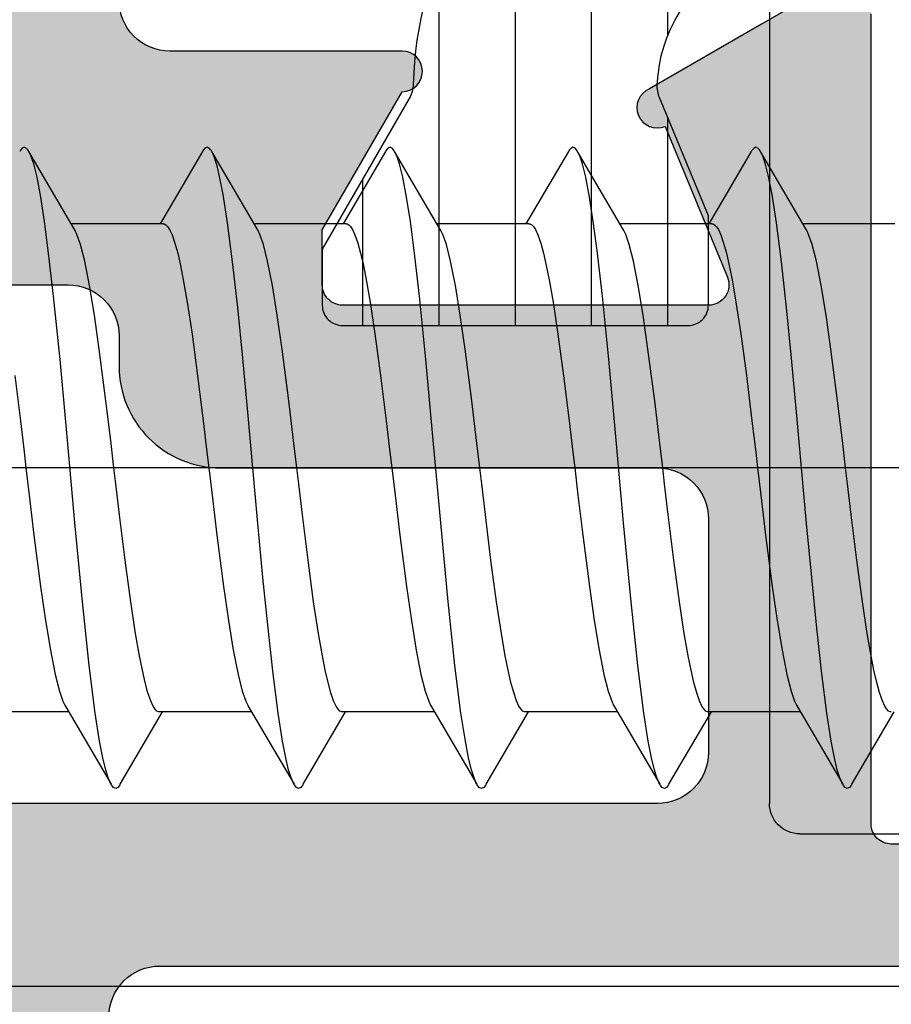
# Model space of a CAD drawing. Extents: x -5255 to -598, y -4609 to 3702.
# Drawn here: x -3981 to -3973, y -2629 to -2620 of the extents above; entities that cross this region are included whole.
import ezdxf

# ---------------------------------------------------------------- set-up
doc = ezdxf.new("R2010")
doc.units = 0
doc.header["$LTSCALE"] = 5
doc.header["$MEASUREMENT"] = 0
doc.linetypes.add('OGLT0', pattern=[10, 4.5, -2.2, 1.1, -2.2])
doc.layers.get('0').update_dxf_attribs({"linetype": 'CONTINUOUS'})
doc.layers.add('Al_Solid_Hatch', color=50, linetype='CONTINUOUS')
doc.layers.add('RE_HATCH', color=31, linetype='CONTINUOUS')

# ---------------------------------------------------------------- blocks, each defined once
blk = doc.blocks.new('KAW_3001352', base_point=(1091.014, 650.863619))
at = {"layer": 'Al_Solid_Hatch', "linetype": 'ByBlock'}
h = blk.add_hatch(color=256, dxfattribs=at)
h.dxf.hatch_style = 1
edge = h.paths.add_edge_path(flags=16)
edge.add_arc((1093.214001, 704.863619), 0.2, 90.0002147, 135.0001337, ccw=False)
edge.add_line((1093.214, 705.063619), (1094.314, 705.063619))
edge.add_arc((1094.314, 705.263619), 0.2, 269.9999945, 345.5225412)
edge.add_arc((1094.701298, 705.163619), 0.2, 89.9999945, 165.5225412, ccw=False)
edge.add_line((1094.701298, 705.363619), (1106.226702, 705.363619))
edge.add_arc((1106.226702, 705.163619), 0.2, 14.4774588, 90.0000055, ccw=False)
edge.add_arc((1106.614, 705.263619), 0.2, 194.4774588, 270.0000055)
edge.add_line((1106.614, 705.063619), (1107.714, 705.063619))
edge.add_arc((1107.714, 704.863619), 0.2, -0.0000428, 90.0000428, ccw=False)
edge.add_line((1107.914, 704.863619), (1107.914, 674.863619))
edge.add_arc((1107.714, 674.863619), 0.2, -90.0000428, 0.0000428, ccw=False)
edge.add_line((1107.714, 674.663619), (1106.414, 674.663619))
edge.add_arc((1106.414, 674.163619), 0.5, 89.9999572, 180.0000428)
edge.add_line((1105.914, 674.163619), (1105.914, 673.263619))
edge.add_arc((1105.414, 673.263619), 0.5, -90.0000428, 0.0000428, ccw=False)
edge.add_line((1105.414, 672.763619), (1105.114, 672.763619))
edge.add_arc((1105.113999, 671.76362), 0.999999, 89.9999572, 180.0000428)
edge.add_line((1104.114, 671.763619), (1104.114, 667.463619))
edge.add_arc((1103.614, 667.463619), 0.5, -90.0000428, 0.0000428, ccw=False)
edge.add_line((1103.614, 666.963619), (1101.314, 666.963619))
edge.add_arc((1101.314, 667.463619), 0.5, 179.9999572, 270.0000428, ccw=False)
edge.add_line((1100.814, 667.463619), (1100.814, 674.163619))
edge.add_arc((1100.314, 674.163619), 0.5, 359.9999572, 450.0000428)
edge.add_line((1100.314, 674.663619), (1093.214, 674.663619))
edge.add_arc((1093.214, 674.863619), 0.2, 179.9999572, 270.0000428, ccw=False)
edge.add_line((1093.014, 674.863619), (1093.014, 704.863619))
edge.add_arc((1093.214, 704.863618), 0.2, 134.9998663, 179.9997853, ccw=False)
edge = h.paths.add_edge_path()
edge.add_line((1094.714, 733.863619), (1091.514, 733.863619))
edge.add_arc((1091.514001, 733.363618), 0.500001, 90.0001169, 135.0000359)
edge.add_arc((1091.514001, 733.363618), 0.500001, 134.9999641, 179.9998831)
edge.add_line((1091.014, 733.363619), (1091.014, 673.363619))
edge.add_arc((1091.514, 673.363619), 0.5, 179.9999572, 270.0000428)
edge.add_line((1091.514, 672.863619), (1098.714, 672.863619))
edge.add_arc((1098.714, 672.363619), 0.5, -0.0000428, 90.0000428, ccw=False)
edge.add_line((1099.214, 672.363619), (1099.214, 663.363619))
edge.add_arc((1099.714, 663.363619), 0.5, 179.9999572, 270.0000428)
edge.add_line((1099.714, 662.863619), (1099.914, 662.863619))
edge.add_arc((1099.914, 663.363619), 0.5, 269.9999572, 360.0000428)
edge.add_line((1100.414, 663.363619), (1100.414, 665.163619))
edge.add_arc((1100.614, 665.163619), 0.2, 89.9999572, 180.0000428, ccw=False)
edge.add_line((1100.614, 665.363619), (1105.914013, 665.363619))
edge.add_line((1105.914013, 665.363619), (1108.580762, 665.363619))
edge.add_arc((1108.580762, 665.663619), 0.3, 270.0000824, 390.0000362)
edge.add_line((1108.840569, 665.813619), (1108.477605, 666.442292))
edge.add_line((1108.477605, 666.442292), (1107.841656, 667.543788))
edge.add_arc((1107.65688, 667.467251), 0.2, 22.5000727, 202.5000727)
edge.add_line((1107.472104, 667.390714), (1105.990537, 666.777029))
edge.add_arc((1105.914, 666.961805), 0.2, 180.0000287, 292.5000045, ccw=False)
edge.add_line((1105.714, 666.961805), (1105.714, 670.563619))
edge.add_arc((1105.914, 670.563619), 0.2, 89.9999572, 180.0000428, ccw=False)
edge.add_line((1105.914, 670.763619), (1106.454, 670.763619))
edge.add_line((1106.454, 670.763619), (1107.814, 669.978419))
edge.add_arc((1108.014, 669.978422), 0.2, 180.0008594, 359.9991406)
edge.add_line((1108.214, 669.978419), (1108.214, 672.263619))
edge.add_arc((1108.714, 672.263619), 0.5, 89.9999572, 180.0000428, ccw=False)
edge.add_arc((1108.714001, 673.763618), 0.999999, 269.9999572, 360.0000428)
edge.add_line((1109.714, 673.763619), (1109.714, 698.149628))
edge.add_arc((1110.714001, 698.149628), 1.000001, 120.0000377, 179.9999965, ccw=False)
edge.add_line((1110.214, 699.015654), (1110.713999, 699.304328))
edge.add_arc((1109.213997, 701.902407), 3.000003, 300.0000116, 359.9999704)
edge.add_line((1112.214, 701.902405), (1112.214, 702.248819))
edge.add_arc((1112.014, 702.248816), 0.2, 0.0008594, 179.9991406)
edge.add_line((1111.814, 702.248819), (1110.454, 701.463619))
edge.add_line((1110.454, 701.463619), (1109.914, 701.463619))
edge.add_arc((1109.914, 701.663619), 0.2, 179.9999572, 270.0000428, ccw=False)
edge.add_line((1109.714, 701.663619), (1109.714, 705.265427))
edge.add_arc((1109.914, 705.265427), 0.2, 67.4999955, 179.9999713, ccw=False)
edge.add_line((1109.990537, 705.450203), (1111.472091, 704.836523))
edge.add_arc((1111.656867, 704.759986), 0.2, 157.5000596, 337.5000596)
edge.add_line((1111.841643, 704.68345), (1112.477591, 705.784945))
edge.add_line((1112.477591, 705.784945), (1112.840556, 706.413619))
edge.add_arc((1112.580749, 706.563619), 0.3, 329.9999638, 449.9999176)
edge.add_line((1112.580749, 706.863619), (1109.714, 706.863619))
edge.add_arc((1109.713999, 707.563618), 0.699999, 179.9999572, 270.0000428, ccw=False)
edge.add_line((1109.014, 707.563619), (1109.014, 710.063619))
edge.add_arc((1109.314, 710.063619), 0.3, 89.9999572, 180.0000428, ccw=False)
edge.add_line((1109.314, 710.363619), (1109.914, 710.363619))
edge.add_arc((1109.914, 710.863619), 0.5, 269.9999572, 360.0000428)
edge.add_arc((1109.914, 710.863619), 0.5, 359.9999572, 450.0000428)
edge.add_line((1109.914, 711.363619), (1106.714, 711.363619))
edge.add_arc((1106.713999, 710.56362), 0.799999, 89.9999572, 180.0000428)
edge.add_arc((1106.114, 710.563619), 0.2, 179.9999572, 270.0000428)
edge.add_line((1106.114, 710.363619), (1107.314, 710.363619))
edge.add_arc((1107.314, 710.163619), 0.2, -0.0000428, 90.0000428, ccw=False)
edge.add_line((1107.514, 710.163619), (1107.514, 707.363619))
edge.add_arc((1107.014, 707.363619), 0.5, -90.0000428, 0.0000428, ccw=False)
edge.add_line((1107.014, 706.863619), (1093.514, 706.863619))
edge.add_arc((1093.514, 707.363619), 0.5, 179.9999572, 270.0000428, ccw=False)
edge.add_line((1093.014, 707.363619), (1092.814, 722.863619))
edge.add_line((1092.814, 722.863619), (1092.814, 725.363619))
edge.add_arc((1093.314, 725.363619), 0.5, 89.9999572, 180.0000428, ccw=False)
edge.add_line((1093.314, 725.863619), (1094.214, 725.863619))
edge.add_arc((1094.214, 725.663619), 0.2, -0.0000428, 90.0000428, ccw=False)
edge.add_line((1094.414, 725.663619), (1094.414, 724.763619))
edge.add_arc((1094.814, 724.763619), 0.4, 179.9999572, 270.0000428)
edge.add_arc((1094.814, 724.763619), 0.4, 269.9999572, 360.0000428)
edge.add_line((1095.214, 724.763619), (1095.214, 727.863619))
edge.add_arc((1094.714, 727.863619), 0.5, 359.9999572, 450.0000428)
edge.add_line((1094.714, 728.363619), (1094.414, 728.363619))
edge.add_arc((1094.414, 728.163619), 0.2, 89.9999572, 180.0000428)
edge.add_line((1094.214, 728.163619), (1094.214, 727.563619))
edge.add_arc((1093.714, 727.563619), 0.5, -90.0000428, 0.0000428, ccw=False)
edge.add_line((1093.714, 727.063619), (1093.114, 727.063619))
edge.add_arc((1093.114, 727.563619), 0.5, 179.9999572, 270.0000428, ccw=False)
edge.add_line((1092.614, 727.563619), (1092.614, 732.163619))
edge.add_arc((1093.114, 732.163619), 0.5, 89.9999572, 180.0000428, ccw=False)
edge.add_line((1093.114, 732.663619), (1093.714, 732.663619))
edge.add_arc((1093.714, 732.163619), 0.5, -0.0000428, 90.0000428, ccw=False)
edge.add_line((1094.214, 732.163619), (1094.214, 731.563619))
edge.add_arc((1094.414, 731.563619), 0.2, 179.9999572, 270.0000428)
edge.add_line((1094.414, 731.363619), (1094.714, 731.363619))
edge.add_arc((1094.714, 731.863619), 0.5, 269.9999572, 360.0000428)
edge.add_line((1095.214, 731.863619), (1095.214, 733.363619))
edge.add_arc((1094.714, 733.363619), 0.5, 359.9999572, 450.0000428)
at = {"layer": 'RE_HATCH', "linetype": 'ByBlock'}
h = blk.add_hatch(dxfattribs=at)
h.set_pattern_fill('ANSI31', scale=6, angle=135)
edge = h.paths.add_edge_path()
edge.add_arc((1142.132065, 702.059394), 0.300001, 59.9999145, 88.7646375, ccw=False)
edge.add_line((1142.282066, 702.319202), (1143.76398, 701.463619))
edge.add_line((1143.76398, 701.463619), (1144.31398, 701.463619))
edge.add_arc((1144.31398, 701.663619), 0.2, 269.9999572, 360.0000428)
edge.add_line((1144.51398, 701.663619), (1144.51398, 705.063619))
edge.add_arc((1144.31398, 705.063619), 0.2, 359.9999572, 450.0000428)
edge.add_line((1144.31398, 705.263619), (1143.433416, 705.263619))
edge.add_line((1143.433416, 705.263619), (1142.27232, 704.782677))
edge.add_arc((1142.157515, 705.05984), 0.299999, 267.3030636, 292.5001138, ccw=False)
edge.add_arc((1142.213979, 706.258509), 1.499998, 209.9999299, 267.3030416, ccw=False)
edge.add_line((1140.914942, 705.508512), (1140.305776, 706.563619))
edge.add_arc((1139.872763, 706.313618), 0.500001, 30.0000377, 89.9999965)
edge.add_line((1139.872763, 706.813619), (1118.71398, 706.813619))
edge.add_arc((1118.71398, 707.313619), 0.5, 179.9999572, 270.0000428, ccw=False)
edge.add_line((1118.21398, 707.313619), (1118.21398, 710.813619))
edge.add_arc((1117.71398, 710.813619), 0.5, 359.9999572, 450.0000428)
edge.add_line((1117.71398, 711.313619), (1116.11398, 711.313619))
edge.add_arc((1116.11398, 710.813619), 0.5, 90, 270)
edge.add_line((1116.11398, 710.313619), (1116.71398, 710.313619))
edge.add_arc((1116.71398, 710.013619), 0.3, -0.0000428, 90.0000428, ccw=False)
edge.add_line((1117.01398, 710.013619), (1117.01398, 707.313619))
edge.add_arc((1116.51398, 707.313619), 0.5, -90.0000428, 0.0000428, ccw=False)
edge.add_line((1116.51398, 706.813619), (1114.155197, 706.813619))
edge.add_arc((1114.155197, 706.313618), 0.500001, 90.0000035, 149.9999623)
edge.add_line((1113.722184, 706.563619), (1113.113018, 705.508512))
edge.add_arc((1111.813981, 706.258509), 1.499998, 272.6969584, 330.0000701, ccw=False)
edge.add_arc((1111.870445, 705.05984), 0.299999, 247.4998862, 272.6969364, ccw=False)
edge.add_line((1111.75564, 704.782677), (1110.594544, 705.263619))
edge.add_line((1110.594544, 705.263619), (1109.71398, 705.263619))
edge.add_arc((1109.71398, 705.063619), 0.2, 89.9999572, 180.0000428)
edge.add_line((1109.51398, 705.063619), (1109.51398, 701.663619))
edge.add_arc((1109.71398, 701.663619), 0.2, 179.9999572, 270.0000428)
edge.add_line((1109.71398, 701.463619), (1110.26398, 701.463619))
edge.add_line((1110.26398, 701.463619), (1111.745894, 702.319202))
edge.add_arc((1111.895895, 702.059394), 0.300001, 91.2353625, 120.0000855, ccw=False)
edge.add_arc((1111.813981, 705.85851), 3.499998, 271.2351627, 327.260838)
edge.add_arc((1116.860831, 702.613614), 2.500005, 90.0000578, 147.2607826, ccw=False)
edge.add_line((1116.860828, 705.113619), (1137.167132, 705.113619))
edge.add_arc((1137.167129, 702.613614), 2.500005, 32.7392174, 89.9999422, ccw=False)
edge.add_arc((1142.213979, 705.85851), 3.499998, 212.739162, 268.7648373)
edge = h.paths.add_edge_path()
edge.add_line((1133.167132, 667.113616), (1112.860828, 667.113616))
edge.add_arc((1112.86083, 669.613621), 2.500005, 212.7392384, 269.9999632, ccw=False)
edge.add_arc((1107.81398, 666.368725), 3.499998, 32.7391468, 88.7648221)
edge.add_arc((1107.895893, 670.167841), 0.3, 240.0002847, 268.7650077, ccw=False)
edge.add_line((1107.745894, 669.908032), (1106.26398, 670.763616))
edge.add_line((1106.26398, 670.763616), (1105.71398, 670.763616))
edge.add_arc((1105.71398, 670.563616), 0.2, 89.9999572, 180.0000428)
edge.add_line((1105.51398, 670.563616), (1105.51398, 667.163616))
edge.add_arc((1105.71398, 667.163616), 0.2, 179.9999572, 270.0000428)
edge.add_line((1105.71398, 666.963616), (1106.594544, 666.963616))
edge.add_line((1106.594544, 666.963616), (1107.75564, 667.444558))
edge.add_arc((1107.870445, 667.167395), 0.299999, 87.3030636, 112.5001138, ccw=False)
edge.add_arc((1107.813981, 665.968726), 1.499998, 29.9999299, 87.3030416, ccw=False)
edge.add_line((1109.113018, 666.718723), (1109.722184, 665.663616))
edge.add_arc((1110.155197, 665.913617), 0.500001, 210.0000494, 270.0019327)
edge.add_line((1110.155214, 665.413616), (1135.872763, 665.413616))
edge.add_arc((1135.872763, 665.913617), 0.500001, 270.0000035, 329.9999623)
edge.add_line((1136.305776, 665.663616), (1136.914942, 666.718723))
edge.add_arc((1138.213979, 665.968726), 1.499998, 92.6969584, 150.0000701, ccw=False)
edge.add_arc((1138.157515, 667.167395), 0.299999, 67.4998862, 92.6969364, ccw=False)
edge.add_line((1138.27232, 667.444558), (1139.433416, 666.963616))
edge.add_line((1139.433416, 666.963616), (1140.31398, 666.963616))
edge.add_arc((1140.31398, 667.163616), 0.2, 269.9999609, 360.0037632)
edge.add_line((1140.51398, 667.163629), (1140.51398, 670.563616))
edge.add_arc((1140.31398, 670.563616), 0.2, 359.9999609, 450.0037632)
edge.add_line((1140.313967, 670.763616), (1139.76398, 670.763616))
edge.add_line((1139.76398, 670.763616), (1138.282066, 669.908032))
edge.add_arc((1138.132067, 670.167841), 0.3, 271.2349923, 299.9997153, ccw=False)
edge.add_arc((1138.21398, 666.368725), 3.499998, 91.2351779, 147.2608532)
edge.add_arc((1133.16713, 669.613621), 2.500005, 270.0000368, 327.2607616, ccw=False)
at = {"color": 40, "linetype": 'Continuous'}
for points in [[(1091.014, 733.363619), (1091.014, 673.363619, 0.414214), (1091.514, 672.863619), (1098.714, 672.863619, -0.414214), (1099.214, 672.363619), (1099.214, 663.363619, 0.414214), (1099.714, 662.863619), (1099.914, 662.863619, 0.414214), (1100.414, 663.363619), (1100.414, 665.163619, -0.414214), (1100.614, 665.363619), (1105.914013, 665.363619), (1108.580762, 665.363619, 0.57735)], [(1108.840569, 665.813619), (1108.477605, 666.442292), (1107.841656, 667.543788, 1), (1107.472104, 667.390714), (1105.990537, 666.777029, -0.534511), (1105.714, 666.961805), (1105.714, 670.563619, -0.414214), (1105.914, 670.763619), (1106.454, 670.763619), (1107.814, 669.978419, 0.999985), (1108.214, 669.978419), (1108.214, 672.263619, -0.414214), (1108.714, 672.763619, 0.414214)], [(1107.914, 704.863619), (1107.914, 674.863619, -0.414214), (1107.714, 674.663619), (1106.414, 674.663619, 0.414214), (1105.914, 674.163619), (1105.914, 673.263619, -0.414214), (1105.414, 672.763619), (1105.114, 672.763619, 0.414214), (1104.114, 671.763619), (1104.114, 667.463619, -0.414214), (1103.614, 666.963619), (1101.314, 666.963619, -0.414214), (1100.814, 667.463619), (1100.814, 674.163619, 0.414214), (1100.314, 674.663619), (1093.214, 674.663619, -0.414214), (1093.014, 674.863619), (1093.014, 704.863619, -0.198912)]]:
    blk.add_lwpolyline(points, format="xyb", dxfattribs=at)
at = {"color": 4, "linetype": 'Continuous'}
blk.add_lwpolyline([(1110.757974, 668.261577, 0.249447), (1107.889427, 669.86791, -0.126173), (1107.745894, 669.908032), (1106.26398, 670.763616), (1105.71398, 670.763616, 0.414214), (1105.51398, 670.563616), (1105.51398, 667.163616, 0.414214), (1105.71398, 666.963616), (1106.594544, 666.963616), (1107.75564, 667.444558, -0.110388), (1107.884561, 667.467062, -0.255376), (1109.113018, 666.718723)], format="xyb", dxfattribs=at)
blk = doc.blocks.new('KAWNEER_8002_236_46__2_1', base_point=(-93, -557))
at = {"color": 7, "linetype": 'OGLT0'}
blk.add_line((-58.9, -516.6), (-58.9, -546.6), dxfattribs=at)
at = {"color": 7, "linetype": 'Continuous'}
for p, q in [((-62.5, -523.2), (-62.5, -521.1)), ((-64, -521.3), (-64, -531)), ((-62.011634, -522.688255), (-61.3, -522.27088)), ((-56.5, -522.266025), (-56.5, -523.17088)), ((-61.299989, -522.300098), (-61.299959, -522.31024)), ((-61.299959, -522.31024), (-61.291492, -522.326734)), ((-61.291492, -522.326734), (-61.273128, -522.343591)), ((-61.273128, -522.343591), (-61.243064, -522.364064)), ((-61.243064, -522.364064), (-61.190564, -522.388161)), ((-61.190564, -522.388161), (-61.11089, -522.41555)), ((-61.11089, -522.41555), (-61.010143, -522.44307)), ((-61.010143, -522.44307), (-60.889251, -522.47076)), ((-60.889251, -522.47076), (-60.749272, -522.498539)), ((-60.749272, -522.498539), (-60.528759, -522.537446)), ((-60.528759, -522.537446), (-60.216535, -522.584802)), ((-60.216535, -522.584802), (-59.806766, -522.639738)), ((-59.806766, -522.639738), (-59.362241, -522.694827)), ((-62.042859, -522.711627), (-62.054247, -522.733014)), ((-62.054247, -522.733014), (-62.042854, -522.754394)), ((-62.027696, -522.698383), (-62.042859, -522.711627)), ((-62.042854, -522.754394), (-62.027699, -522.767644)), ((-62.017426, -522.691646), (-62.027696, -522.698383)), ((-62.011623, -522.688255), (-62.017426, -522.691646)), ((-59.362241, -522.694827), (-59.056045, -522.731374)), ((-59.056045, -522.731374), (-58.9, -522.75)), ((-58.9, -522.75), (-58.631817, -522.782012)), ((-62.027699, -522.767644), (-62.01743, -522.77438)), ((-62.01743, -522.77438), (-62.011627, -522.777771)), ((-61.250295, -523.224431), (-62.011634, -522.777771)), ((-62.011627, -522.777771), (-61.994086, -522.788019)), ((-61.994086, -522.788019), (-61.94956, -522.806845)), ((-61.94956, -522.806845), (-61.869971, -522.831356)), ((-61.869971, -522.831356), (-61.767362, -522.856086)), ((-58.631817, -522.782012), (-58.239182, -522.828768)), ((-58.239182, -522.828768), (-57.734024, -522.894575)), ((-61.767362, -522.856086), (-61.587367, -522.89196)), ((-61.587367, -522.89196), (-61.311428, -522.934866)), ((-61.311428, -522.934866), (-60.925939, -522.984096)), ((-57.734024, -522.894575), (-57.398648, -522.942552)), ((-57.398648, -522.942552), (-57.106806, -522.990199)), ((-60.925939, -522.984096), (-60.477376, -523.033594)), ((-60.477376, -523.033594), (-59.979706, -523.083318)), ((-57.106806, -522.990199), (-56.867011, -523.037513)), ((-56.867011, -523.037513), (-56.703201, -523.078959)), ((-59.979706, -523.083318), (-59.448396, -523.13314)), ((-59.448396, -523.13314), (-58.899999, -523.183013)), ((-56.703201, -523.078959), (-56.60416, -523.114198)), ((-56.60416, -523.114198), (-56.565709, -523.132167)), ((-56.565709, -523.132167), (-56.549717, -523.141595)), ((-56.549705, -523.141595), (-55.788366, -523.588255)), ((-61.3, -523.195147), (-61.3, -524.1)), ((-61.234293, -523.233858), (-61.250284, -523.224431)), ((-61.195841, -523.251826), (-61.234293, -523.233858)), ((-58.899999, -523.183013), (-58.351601, -523.232886)), ((-58.351601, -523.232886), (-57.820289, -523.282708)), ((-61.096801, -523.287067), (-61.195841, -523.251826)), ((-60.932981, -523.328514), (-61.096801, -523.287067)), ((-60.69317, -523.375831), (-60.932981, -523.328514)), ((-57.820289, -523.282708), (-57.322618, -523.332431)), ((-57.322618, -523.332431), (-56.874059, -523.38193)), ((-60.401314, -523.423479), (-60.69317, -523.375831)), ((-60.065934, -523.471456), (-60.401314, -523.423479)), ((-56.874059, -523.38193), (-56.488575, -523.431156)), ((-56.488575, -523.431156), (-56.212635, -523.474075)), ((-36, -523.5), (-62.2, -523.5)), ((-59.560791, -523.53726), (-60.065934, -523.471456)), ((-56.212635, -523.474075), (-56.032638, -523.509932)), ((-56.032638, -523.509932), (-55.930027, -523.534676)), ((-59.168172, -523.584015), (-59.560791, -523.53726)), ((-58.9, -523.616025), (-59.168172, -523.584015)), ((-58.743908, -523.634658), (-58.9, -523.616025)), ((-55.930027, -523.534676), (-55.850441, -523.559178)), ((-55.850441, -523.559178), (-55.805909, -523.578002)), ((-55.805909, -523.578002), (-55.788374, -523.588255)), ((-55.788374, -523.588255), (-55.782575, -523.591646)), ((-55.782575, -523.591646), (-55.772311, -523.598386)), ((-55.772311, -523.598386), (-55.757155, -523.611631)), ((-55.757155, -523.611631), (-55.745724, -523.633013)), ((-58.437612, -523.671216), (-58.743908, -523.634658)), ((-57.992955, -523.726323), (-58.437612, -523.671216)), ((-57.583092, -523.781275), (-57.992955, -523.726323)), ((-55.788366, -523.677771), (-56.5, -524.095147)), ((-55.782573, -523.67438), (-55.788371, -523.67777)), ((-55.772309, -523.66764), (-55.782573, -523.67438)), ((-55.757157, -523.654393), (-55.772309, -523.66764)), ((-55.745724, -523.633013), (-55.757157, -523.654393)), ((-57.270827, -523.828647), (-57.583092, -523.781275)), ((-57.050313, -523.867562), (-57.270827, -523.828647)), ((-56.910356, -523.895349), (-57.050313, -523.867562)), ((-56.789498, -523.923043), (-56.910356, -523.895349)), ((-56.688794, -523.950571), (-56.789498, -523.923043)), ((-56.609177, -523.977965), (-56.688794, -523.950571)), ((-56.55673, -524.002071), (-56.609177, -523.977965)), ((-56.526723, -524.022555), (-56.55673, -524.002071)), ((-62.011634, -524.488255), (-61.3, -524.07088)), ((-61.29999, -524.099924), (-61.300013, -524.110052)), ((-61.300013, -524.110052), (-61.291628, -524.126569)), ((-56.508403, -524.039418), (-56.526723, -524.022555)), ((-56.5, -524.05593), (-56.508403, -524.039418)), ((-56.50001, -524.066061), (-56.5, -524.05593)), ((-56.5, -524.066025), (-56.5, -524.97088)), ((-61.291628, -524.126569), (-61.273322, -524.143433)), ((-61.273322, -524.143433), (-61.243333, -524.163922)), ((-61.243333, -524.163922), (-61.190902, -524.18803)), ((-61.190902, -524.18803), (-61.111299, -524.215425)), ((-61.111299, -524.215425), (-61.010604, -524.242957)), ((-61.010604, -524.242957), (-60.889749, -524.270654)), ((-60.889749, -524.270654), (-60.749791, -524.298444)), ((-60.749791, -524.298444), (-60.529271, -524.337363)), ((-60.529271, -524.337363), (-60.216994, -524.384738)), ((-60.216994, -524.384738), (-59.807108, -524.439695)), ((-62.0277, -524.498381), (-62.04285, -524.511633)), ((-62.017433, -524.491645), (-62.0277, -524.498381)), ((-62.011631, -524.488255), (-62.017433, -524.491645)), ((-59.807108, -524.439695), (-59.362422, -524.494805)), ((-59.362422, -524.494805), (-59.056104, -524.531366)), ((-62.04285, -524.511633), (-62.054251, -524.53301)), ((-62.054251, -524.53301), (-62.04286, -524.5544)), ((-62.04286, -524.5544), (-62.027693, -524.567641)), ((-62.027693, -524.567641), (-62.017424, -524.57438)), ((-62.017424, -524.57438), (-62.011621, -524.577771)), ((-61.250295, -525.024431), (-62.011634, -524.577771)), ((-62.011621, -524.577771), (-61.994085, -524.588018)), ((-61.994085, -524.588018), (-61.94956, -524.606852)), ((-59.056104, -524.531366), (-58.9, -524.55)), ((-58.9, -524.55), (-58.63183, -524.58201)), ((-58.63183, -524.58201), (-58.239215, -524.628764)), ((-61.94956, -524.606852), (-61.869971, -524.63135)), ((-61.869971, -524.63135), (-61.767362, -524.65609)), ((-61.767362, -524.65609), (-61.587368, -524.691955)), ((-61.587368, -524.691955), (-61.311431, -524.734874)), ((-58.239215, -524.628764), (-57.734078, -524.694567)), ((-57.734078, -524.694567), (-57.398703, -524.742544)), ((-61.311431, -524.734874), (-60.844125, -524.794509)), ((-57.398703, -524.742544), (-57.106846, -524.790192)), ((-57.106846, -524.790192), (-56.86703, -524.837509)), ((-60.844125, -524.794509), (-60.216581, -524.860891)), ((-60.216581, -524.860891), (-59.441331, -524.934105)), ((-56.86703, -524.837509), (-56.703206, -524.878957)), ((-56.703206, -524.878957), (-56.604161, -524.914199)), ((-59.441331, -524.934105), (-58.628273, -525.007469)), ((-56.604161, -524.914199), (-56.565709, -524.932167)), ((-56.565709, -524.932167), (-56.549717, -524.941595)), ((-56.549705, -524.941595), (-55.788366, -525.388255)), ((-61.3, -524.995147), (-61.3, -525.9)), ((-61.234291, -525.033859), (-61.250282, -525.024431)), ((-61.195839, -525.051828), (-61.234291, -525.033859)), ((-61.096796, -525.087066), (-61.195839, -525.051828)), ((-58.628273, -525.007469), (-57.8342, -525.080781)), ((-57.8342, -525.080781), (-57.209972, -525.143801)), ((-60.93298, -525.128514), (-61.096796, -525.087066)), ((-60.693179, -525.175829), (-60.93298, -525.128514)), ((-60.401336, -525.223476), (-60.693179, -525.175829)), ((-57.209972, -525.143801), (-56.761722, -525.196006)), ((-60.065961, -525.271453), (-60.401336, -525.223476)), ((-59.560809, -525.337258), (-60.065961, -525.271453)), ((-56.761722, -525.196006), (-56.477813, -525.233344)), ((-56.477813, -525.233344), (-56.236293, -525.270408)), ((-56.236293, -525.270408), (-56.04142, -525.30721)), ((-59.168179, -525.384014), (-59.560809, -525.337258)), ((-56.04142, -525.30721), (-55.909929, -525.339479)), ((-55.909929, -525.339479), (-55.831265, -525.366935)), ((-55.831265, -525.366935), (-55.800942, -525.380912)), ((-58.9, -525.416025), (-59.168179, -525.384014)), ((-58.743945, -525.434653), (-58.9, -525.416025)), ((-58.437731, -525.471202), (-58.743945, -525.434653)), ((-55.800942, -525.380912), (-55.788379, -525.388255)), ((-55.788379, -525.388255), (-55.782578, -525.391646)), ((-55.782578, -525.391646), (-55.77231, -525.398386)), ((-55.772303, -525.467642), (-55.782567, -525.474381)), ((-55.77231, -525.398386), (-55.757145, -525.411626)), ((-55.757155, -525.454391), (-55.772303, -525.467642)), ((-55.745739, -525.433016), (-55.757155, -525.454391)), ((-55.757145, -525.411626), (-55.745739, -525.433016)), ((-57.993184, -525.526294), (-58.437731, -525.471202)), ((-57.583402, -525.581232), (-57.993184, -525.526294)), ((-55.788366, -525.477771), (-56.5, -525.895147)), ((-55.782567, -525.474381), (-55.788366, -525.477771)), ((-57.27117, -525.628591), (-57.583402, -525.581232)), ((-57.050652, -525.6675), (-57.27117, -525.628591)), ((-56.910673, -525.695281), (-57.050652, -525.6675)), ((-56.789783, -525.722973), (-56.910673, -525.695281)), ((-56.689042, -525.750496), (-56.789783, -525.722973)), ((-56.609378, -525.777887), (-56.689042, -525.750496)), ((-56.556889, -525.801987), (-56.609378, -525.777887)), ((-56.526837, -525.822463), (-56.556889, -525.801987)), ((-56.508483, -525.839321), (-56.526837, -525.822463)), ((-56.500031, -525.85582), (-56.508483, -525.839321)), ((-56.500011, -525.865959), (-56.500031, -525.85582)), ((-62.011634, -526.288255), (-61.3, -525.87088)), ((-61.299989, -525.900083), (-61.299964, -525.910223)), ((-61.299964, -525.910223), (-61.291505, -525.926719)), ((-61.291505, -525.926719), (-61.273145, -525.943577)), ((-61.273145, -525.943577), (-61.243087, -525.964051)), ((-56.5, -525.866025), (-56.5, -526.77088)), ((-61.243087, -525.964051), (-61.190592, -525.98815)), ((-61.190592, -525.98815), (-61.110923, -526.01554)), ((-61.110923, -526.01554), (-61.010178, -526.043062)), ((-61.010178, -526.043062), (-60.889287, -526.070753)), ((-60.889287, -526.070753), (-60.749308, -526.098533)), ((-60.749308, -526.098533), (-60.528792, -526.13744)), ((-60.528792, -526.13744), (-60.216564, -526.184798)), ((-60.216564, -526.184798), (-59.806789, -526.239735)), ((-59.806789, -526.239735), (-59.362254, -526.294825)), ((-62.042843, -526.311634), (-62.054268, -526.33301)), ((-62.054268, -526.33301), (-62.042851, -526.354398)), ((-62.027695, -526.298384), (-62.042843, -526.311634)), ((-62.017432, -526.291645), (-62.027695, -526.298384)), ((-62.011633, -526.288255), (-62.017432, -526.291645)), ((-59.362254, -526.294825), (-59.05605, -526.331373)), ((-59.05605, -526.331373), (-58.9, -526.35)), ((-62.042851, -526.354398), (-62.027689, -526.367639)), ((-62.027689, -526.367639), (-62.017422, -526.374379)), ((-62.017422, -526.374379), (-62.011622, -526.37777)), ((-61.250295, -526.824431), (-62.011634, -526.377771)), ((-62.011622, -526.37777), (-61.994088, -526.388021)), ((-61.994088, -526.388021), (-61.94956, -526.406852)), ((-61.94956, -526.406852), (-61.869972, -526.431347)), ((-61.869972, -526.431347), (-61.767362, -526.456094)), ((-58.9, -526.35), (-58.63182, -526.382012)), ((-58.63182, -526.382012), (-58.239188, -526.428768)), ((-58.239188, -526.428768), (-57.734034, -526.494573)), ((-61.767362, -526.456094), (-61.587366, -526.49195)), ((-61.587366, -526.49195), (-61.311428, -526.534875)), ((-61.311428, -526.534875), (-60.844123, -526.594508)), ((-57.734034, -526.494573), (-57.398658, -526.542551)), ((-60.844123, -526.594508), (-60.216581, -526.660891)), ((-57.398658, -526.542551), (-57.106815, -526.590197)), ((-57.106815, -526.590197), (-56.867016, -526.637513)), ((-60.216581, -526.660891), (-59.441331, -526.734105)), ((-56.867016, -526.637513), (-56.703201, -526.678956)), ((-56.703201, -526.678956), (-56.604161, -526.7142)), ((-56.604161, -526.7142), (-56.565709, -526.732167)), ((-61.3, -526.795147), (-61.3, -527.7)), ((-61.234292, -526.833858), (-61.250284, -526.824431)), ((-59.441331, -526.734105), (-58.628275, -526.807469)), ((-58.628275, -526.807469), (-57.834201, -526.880782)), ((-56.565709, -526.732167), (-56.549716, -526.741595)), ((-56.549705, -526.741595), (-55.788366, -527.188255)), ((-61.19584, -526.851826), (-61.234292, -526.833858)), ((-61.096797, -526.887068), (-61.19584, -526.851826)), ((-60.932974, -526.928515), (-61.096797, -526.887068)), ((-57.834201, -526.880782), (-57.209974, -526.9438)), ((-60.69316, -526.975833), (-60.932974, -526.928515)), ((-60.401304, -527.023481), (-60.69316, -526.975833)), ((-57.209974, -526.9438), (-56.761722, -526.996007)), ((-56.761722, -526.996007), (-56.477813, -527.033344)), ((-60.065926, -527.071457), (-60.401304, -527.023481)), ((-59.560787, -527.137261), (-60.065926, -527.071457)), ((-56.477813, -527.033344), (-56.236293, -527.070405)), ((-56.236293, -527.070405), (-56.041422, -527.107216)), ((-56.041422, -527.107216), (-55.909929, -527.139471)), ((-59.168171, -527.184015), (-59.560787, -527.137261)), ((-58.9, -527.216025), (-59.168171, -527.184015)), ((-55.909929, -527.139471), (-55.831267, -527.16694)), ((-55.831267, -527.16694), (-55.800943, -527.180912)), ((-55.800943, -527.180912), (-55.788377, -527.188255)), ((-55.788377, -527.188255), (-55.782574, -527.191646)), ((-55.782574, -527.191646), (-55.772304, -527.198383)), ((-55.772304, -527.198383), (-55.757141, -527.211627)), ((-55.757141, -527.211627), (-55.745753, -527.233014)), ((-58.743905, -527.234658), (-58.9, -527.216025)), ((-58.437607, -527.271217), (-58.743905, -527.234658)), ((-57.992946, -527.326324), (-58.437607, -527.271217)), ((-55.788366, -527.277771), (-56.5, -527.695147)), ((-55.782569, -527.27438), (-55.788372, -527.277771)), ((-55.7723, -527.267645), (-55.782569, -527.27438)), ((-55.757146, -527.254394), (-55.7723, -527.267645)), ((-55.745753, -527.233014), (-55.757146, -527.254394)), ((-57.583081, -527.381277), (-57.992946, -527.326324)), ((-57.270813, -527.428648), (-57.583081, -527.381277)), ((-57.050298, -527.467566), (-57.270813, -527.428648)), ((-56.91034, -527.495351), (-57.050298, -527.467566)), ((-56.78948, -527.52305), (-56.91034, -527.495351)), ((-56.688777, -527.550574), (-56.78948, -527.52305)), ((-56.609161, -527.577973), (-56.688777, -527.550574)), ((-56.556718, -527.602078), (-56.609161, -527.577973)), ((-62.011634, -528.088255), (-61.3, -527.67088)), ((-56.52671, -527.62256), (-56.556718, -527.602078)), ((-56.508398, -527.639428), (-56.52671, -527.62256)), ((-56.499999, -527.655938), (-56.508398, -527.639428)), ((-56.500009, -527.666069), (-56.499999, -527.655938)), ((-56.5, -527.666025), (-56.5, -528.57088)), ((-61.29999, -527.699972), (-61.299998, -527.710104)), ((-61.299998, -527.710104), (-61.291591, -527.726615)), ((-61.291591, -527.726615), (-61.273269, -527.743477)), ((-61.273269, -527.743477), (-61.243258, -527.763961)), ((-61.243258, -527.763961), (-61.190809, -527.788066)), ((-61.190809, -527.788066), (-61.111188, -527.815459)), ((-61.111188, -527.815459), (-61.010483, -527.842987)), ((-61.010483, -527.842987), (-60.889624, -527.870681)), ((-60.889624, -527.870681), (-60.749667, -527.898467)), ((-60.749667, -527.898467), (-60.529154, -527.937382)), ((-60.529154, -527.937382), (-60.216891, -527.984752)), ((-60.216891, -527.984752), (-59.807032, -528.039705)), ((-59.807032, -528.039705), (-59.362381, -528.09481)), ((-62.042845, -528.111631), (-62.054276, -528.133013)), ((-62.054276, -528.133013), (-62.042843, -528.154393)), ((-62.02769, -528.098386), (-62.042845, -528.111631)), ((-62.042843, -528.154393), (-62.027691, -528.16764)), ((-62.027691, -528.16764), (-62.017427, -528.17438)), ((-62.017425, -528.091646), (-62.02769, -528.098386)), ((-62.017427, -528.17438), (-62.011629, -528.17777)), ((-62.011626, -528.088255), (-62.017425, -528.091646)), ((-61.250295, -528.624431), (-62.011634, -528.177771)), ((-62.011629, -528.17777), (-61.994092, -528.188025)), ((-59.362381, -528.09481), (-59.05609, -528.131368)), ((-59.05609, -528.131368), (-58.9, -528.15)), ((-58.9, -528.15), (-58.631828, -528.182011)), ((-61.994092, -528.188025), (-61.949558, -528.206845)), ((-61.949558, -528.206845), (-61.869973, -528.231352)), ((-61.869973, -528.231352), (-61.767361, -528.256092)), ((-61.767361, -528.256092), (-61.587364, -528.291952)), ((-58.631828, -528.182011), (-58.239207, -528.228765)), ((-58.239207, -528.228765), (-57.734062, -528.29457)), ((-61.587364, -528.291952), (-61.311423, -528.334869)), ((-61.311423, -528.334869), (-60.925939, -528.384096)), ((-57.734062, -528.29457), (-57.398682, -528.342547)), ((-57.398682, -528.342547), (-57.106826, -528.390195)), ((-60.925939, -528.384096), (-60.47738, -528.433594)), ((-60.47738, -528.433594), (-59.979711, -528.483318)), ((-57.106826, -528.390195), (-56.867017, -528.437512)), ((-56.867017, -528.437512), (-56.703198, -528.478958)), ((-59.979711, -528.483318), (-59.448399, -528.53314)), ((-59.448399, -528.53314), (-58.9, -528.583013)), ((-56.703198, -528.478958), (-56.604158, -528.5142)), ((-56.604158, -528.5142), (-56.565707, -528.532167)), ((-56.565707, -528.532167), (-56.549716, -528.541595)), ((-56.549705, -528.541595), (-55.788366, -528.988255)), ((-61.3, -528.595147), (-61.3, -529.5)), ((-61.234291, -528.633859), (-61.250283, -528.624431)), ((-61.19584, -528.651827), (-61.234291, -528.633859)), ((-61.0968, -528.687066), (-61.19584, -528.651827)), ((-58.9, -528.583013), (-58.351603, -528.632885)), ((-58.351603, -528.632885), (-57.820293, -528.682708)), ((-60.932991, -528.728512), (-61.0968, -528.687066)), ((-60.693196, -528.775826), (-60.932991, -528.728512)), ((-57.820293, -528.682708), (-57.322624, -528.732432)), ((-57.322624, -528.732432), (-56.874062, -528.781929)), ((-60.401355, -528.823473), (-60.693196, -528.775826)), ((-60.065978, -528.87145), (-60.401355, -528.823473)), ((-56.874062, -528.781929), (-56.488574, -528.83116)), ((-56.488574, -528.83116), (-56.212633, -528.874066)), ((-59.560819, -528.937257), (-60.065978, -528.87145)), ((-59.168184, -528.984013), (-59.560819, -528.937257)), ((-56.212633, -528.874066), (-56.032637, -528.90994)), ((-56.032637, -528.90994), (-55.930028, -528.934668)), ((-55.930028, -528.934668), (-55.85044, -528.959182)), ((-58.9, -529.016025), (-59.168184, -528.984013)), ((-58.743957, -529.034652), (-58.9, -529.016025)), ((-58.437762, -529.071198), (-58.743957, -529.034652)), ((-55.85044, -528.959182), (-55.805912, -528.978006)), ((-55.805912, -528.978006), (-55.788369, -528.988255)), ((-55.788369, -528.988255), (-55.782567, -528.991645)), ((-55.782567, -528.991645), (-55.7723, -528.998381)), ((-55.7723, -528.998381), (-55.757149, -529.011633)), ((-55.757149, -529.011633), (-55.74575, -529.03301)), ((-55.74575, -529.03301), (-55.75714, -529.0544)), ((-57.993239, -529.126287), (-58.437762, -529.071198)), ((-57.583471, -529.181222), (-57.993239, -529.126287)), ((-55.788366, -529.077771), (-56.5, -529.495147)), ((-55.782576, -529.07438), (-55.788379, -529.077771)), ((-55.772306, -529.067641), (-55.782576, -529.07438)), ((-55.75714, -529.0544), (-55.772306, -529.067641)), ((-57.271247, -529.228579), (-57.583471, -529.181222)), ((-57.050735, -529.267485), (-57.271247, -529.228579)), ((-56.910757, -529.295264), (-57.050735, -529.267485)), ((-56.789865, -529.322953), (-56.910757, -529.295264)), ((-56.689118, -529.350473), (-56.789865, -529.322953)), ((-56.609443, -529.377861), (-56.689118, -529.350473)), ((-56.556942, -529.401959), (-56.609443, -529.377861)), ((-56.526876, -529.422431), (-56.556942, -529.401959)), ((-56.508511, -529.439288), (-56.526876, -529.422431)), ((-56.500043, -529.455781), (-56.508511, -529.439288)), ((-62.011634, -529.888255), (-61.3, -529.47088)), ((-61.29999, -529.500023), (-61.299983, -529.510159)), ((-61.299983, -529.510159), (-61.291552, -529.526663)), ((-61.291552, -529.526663), (-61.273211, -529.543524)), ((-56.500011, -529.465923), (-56.500043, -529.455781)), ((-56.5, -529.466025), (-56.5, -530.37088)), ((-61.273211, -529.543524), (-61.243177, -529.564003)), ((-61.243177, -529.564003), (-61.190703, -529.588107)), ((-61.190703, -529.588107), (-61.111055, -529.6155)), ((-61.111055, -529.6155), (-61.010324, -529.643026)), ((-61.010324, -529.643026), (-60.889439, -529.67072)), ((-60.889439, -529.67072), (-60.749462, -529.698504)), ((-60.749462, -529.698504), (-60.528941, -529.737417)), ((-60.528941, -529.737417), (-60.216698, -529.784779)), ((-60.216698, -529.784779), (-59.806893, -529.839722)), ((-62.042855, -529.911626), (-62.054262, -529.933016)), ((-62.02769, -529.898386), (-62.042855, -529.911626)), ((-62.017422, -529.891646), (-62.02769, -529.898386)), ((-62.011621, -529.888255), (-62.017422, -529.891646)), ((-59.806893, -529.839722), (-59.362311, -529.894818)), ((-59.362311, -529.894818), (-59.05607, -529.931371)), ((-62.054262, -529.933016), (-62.042845, -529.954391)), ((-62.042845, -529.954391), (-62.027697, -529.967642)), ((-62.027697, -529.967642), (-62.017433, -529.974381)), ((-62.017433, -529.974381), (-62.011634, -529.977771)), ((-61.250295, -530.424431), (-62.011634, -529.977771)), ((-62.011634, -529.977771), (-61.994092, -529.988023)), ((-61.994092, -529.988023), (-61.949559, -530.00684)), ((-61.949559, -530.00684), (-61.869972, -530.031357)), ((-59.05607, -529.931371), (-58.9, -529.95)), ((-58.9, -529.95), (-58.631823, -529.982011)), ((-58.631823, -529.982011), (-58.239197, -530.028767)), ((-61.869972, -530.031357), (-61.767361, -530.056088)), ((-61.767361, -530.056088), (-61.587364, -530.091957)), ((-61.587364, -530.091957), (-61.311424, -530.134872)), ((-58.239197, -530.028767), (-57.73405, -530.094571)), ((-57.73405, -530.094571), (-57.398678, -530.142547)), ((-61.311424, -530.134872), (-60.84412, -530.194509)), ((-60.84412, -530.194509), (-60.216579, -530.260891)), ((-57.398678, -530.142547), (-57.106833, -530.190194)), ((-57.106833, -530.190194), (-56.867028, -530.237509)), ((-60.216579, -530.260891), (-59.441332, -530.334105)), ((-56.867028, -530.237509), (-56.703207, -530.278958)), ((-56.703207, -530.278958), (-56.604162, -530.314197)), ((-61.3, -530.395147), (-61.3, -531.3)), ((-59.441332, -530.334105), (-58.628274, -530.407469)), ((-58.628274, -530.407469), (-57.834198, -530.480781)), ((-56.604162, -530.314197), (-56.565709, -530.332166)), ((-56.565709, -530.332166), (-56.549718, -530.341595)), ((-56.549705, -530.341595), (-55.788366, -530.788255)), ((-61.23429, -530.433859), (-61.250282, -530.424431)), ((-61.195837, -530.451828), (-61.23429, -530.433859)), ((-61.096789, -530.48707), (-61.195837, -530.451828)), ((-60.93296, -530.528519), (-61.096789, -530.48707)), ((-57.834198, -530.480781), (-57.20997, -530.543801)), ((-60.693142, -530.575836), (-60.93296, -530.528519)), ((-60.401287, -530.623483), (-60.693142, -530.575836)), ((-57.20997, -530.543801), (-56.761722, -530.596005)), ((-56.761722, -530.596005), (-56.477813, -530.633347)), ((-60.065917, -530.671459), (-60.401287, -530.623483)), ((-59.560784, -530.737261), (-60.065917, -530.671459)), ((-56.477813, -530.633347), (-56.236292, -530.670403)), ((-56.236292, -530.670403), (-56.041421, -530.707213)), ((-59.168171, -530.784015), (-59.560784, -530.737261)), ((-58.9, -530.816025), (-59.168171, -530.784015)), ((-56.041421, -530.707213), (-55.909932, -530.739476)), ((-55.909932, -530.739476), (-55.831268, -530.766942)), ((-55.831268, -530.766942), (-55.800933, -530.780908)), ((-55.800933, -530.780908), (-55.788367, -530.788255)), ((-55.788367, -530.788255), (-55.782568, -530.791645)), ((-55.782568, -530.791645), (-55.772305, -530.798384)), ((-58.743889, -530.83466), (-58.9, -530.816025)), ((-58.437558, -530.871223), (-58.743889, -530.83466)), ((-57.992855, -530.926335), (-58.437558, -530.871223)), ((-55.782578, -530.874379), (-55.788379, -530.87777)), ((-55.772311, -530.867639), (-55.782578, -530.874379)), ((-55.757148, -530.854398), (-55.772311, -530.867639)), ((-55.772305, -530.798384), (-55.757157, -530.811634)), ((-55.757157, -530.811634), (-55.745733, -530.83301)), ((-55.745733, -530.83301), (-55.757148, -530.854398))]:
    blk.add_line(p, q, dxfattribs=at)
blk.add_arc((-62.2, -523.2), 0.3, 180, 270, dxfattribs=at)

msp = doc.modelspace()

# ---------------------------------------------------------------- block references
at = {"color": 7, "xscale": -1, "yscale": -1, "rotation": 270}
msp.add_blockref('KAW_3001352', (-3958.5, -2637.14118), dxfattribs=at)
at = {"color": 7, "extrusion": (0, 0, -1), "rotation": 90}
msp.add_blockref('KAWNEER_8002_236_46__2_1', (4007.5, -2658.1412), dxfattribs=at)

doc.saveas('drawing.dxf')
